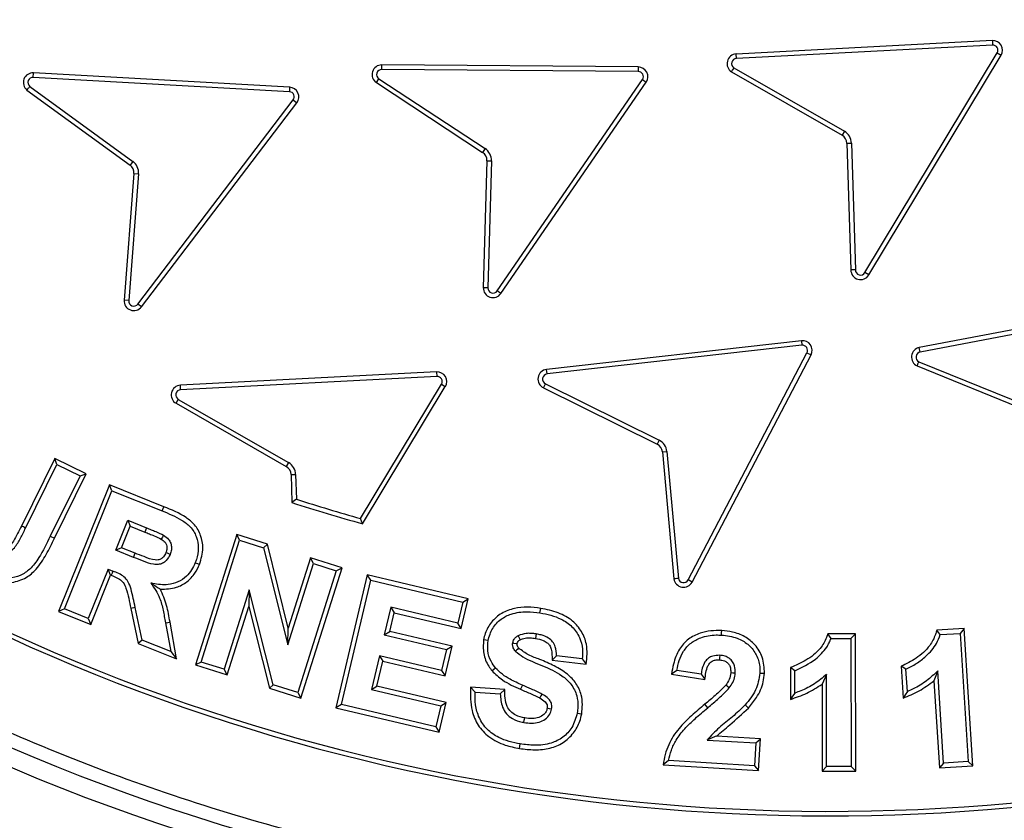
# Model space of a CAD drawing. Units: millimetres. Extents: x 0 to 10668, y 0 to 7543.
# Drawn here: x 3792 to 3945, y 933 to 1057 of the extents above; entities that cross this region are included whole.
import ezdxf

# ---------------------------------------------------------------- set-up
doc = ezdxf.new("R2010")
doc.units = ezdxf.units.MM
doc.layers.add('UPONOR-MITTA', color=6, linetype='Continuous')
doc.styles.add('SLDTEXTSTYLE0', font='TXT', dxfattribs={"width": 0.7})
doc.dimstyles.new('SLDDIMSTYLE1', dxfattribs={"dimtxt": 53.950195, "dimasz": 26.975098, "dimexe": 0, "dimexo": 0.0625, "dimgap": 13.487549, "dimtad": 1, "dimdec": 0, "dimrnd": 1e-09, "dimzin": 12, "dimdsep": 46, "dimtxsty": 'SLDTEXTSTYLE0', "dimsah": 1, "dimcen": 0.09, "dimadec": 0, "dimazin": 3, "dimtfac": 1, "dimtdec": 0, "dimtofl": 0, "dimtmove": 0, "dimatfit": 3, "dimfxl": 0, "dimfrac": 2, "dimtolj": 1, "dimtzin": 12, "dimarcsym": 0})

# ---------------------------------------------------------------- blocks, each defined once
blk = doc.blocks.new('_D_5')
at = {"layer": 'UPONOR-MITTA'}
for p, q in [((3017.68, 1350.82), (3017.68, 349.99)), ((4817.68, 1350.82), (4817.68, 349.99)), ((3017.68, 350.99), (4817.68, 350.99))]:
    blk.add_line(p, q, dxfattribs=at)
for points in [[(3017.68, 350.99), (3044.66, 346.84), (3044.66, 355.14)], [(4817.68, 350.99), (4790.71, 355.14), (4790.71, 346.84)]]:
    blk.add_solid(points, dxfattribs=at)
at = {"layer": 'UPONOR-MITTA', "insert": (3827.92, 419.2), "char_height": 52.917, "attachment_point": 1, "style": 'SLDTEXTSTYLE0'}
blk.add_mtext('1800', dxfattribs=at)

msp = doc.modelspace()

# ---------------------------------------------------------------- linework, layer by layer
at = {"color": 7, "linetype": 'Continuous', "lineweight": 25}
for p, q in [((3943.14, 1054.12), (3903.38, 1052.04)), ((3943.17, 1053.42), (3903.41, 1051.34)), ((3943.14, 1054.12), (3943.17, 1053.42)), ((3903.41, 1051.34), (3903.38, 1052.04)), ((3923.35, 1018.11), (3943.89, 1052.21)), ((3923.96, 1017.75), (3944.5, 1051.85)), ((3943.89, 1052.21), (3944.5, 1051.85)), ((3888.18, 1050.03), (3848.37, 1050.35)), ((3848.37, 1049.64), (3848.37, 1050.35)), ((3888.18, 1050.03), (3888.18, 1049.33)), ((3903.02, 1049.88), (3920.16, 1040.05)), ((3794.28, 1048.42), (3794.32, 1049.12)), ((3834.03, 1046.19), (3794.28, 1048.42)), ((3834.07, 1046.89), (3794.32, 1049.12)), ((3888.18, 1049.33), (3848.37, 1049.64)), ((3902.65, 1049.28), (3919.81, 1039.43)), ((3793.73, 1047.01), (3809.71, 1035.38)), ((3834.07, 1046.89), (3834.03, 1046.19)), ((3847.54, 1047.6), (3847.93, 1048.18)), ((3847.54, 1047.6), (3864.02, 1036.77)), ((3847.93, 1048.18), (3864.41, 1037.36)), ((3866.27, 1015.28), (3888.82, 1048.08)), ((3866.85, 1014.88), (3889.4, 1047.68)), ((3888.82, 1048.08), (3889.4, 1047.68)), ((3793.3, 1046.45), (3809.3, 1034.81)), ((3810.52, 1013.23), (3834.62, 1044.91)), ((3811.08, 1012.8), (3835.18, 1044.48)), ((3834.62, 1044.91), (3835.18, 1044.48)), ((3920.16, 1040.05), (3919.81, 1039.43)), ((3920.56, 1038.18), (3921.27, 1038.2)), ((3920.56, 1038.18), (3921.17, 1018.54)), ((3921.27, 1038.2), (3921.88, 1018.54)), ((3864.41, 1037.36), (3864.02, 1036.77)), ((3809.71, 1035.38), (3809.3, 1034.81)), ((3864.69, 1035.48), (3864.12, 1015.77)), ((3864.69, 1035.48), (3865.4, 1035.46)), ((3865.4, 1035.46), (3864.82, 1015.75)), ((3809.91, 1033.48), (3808.39, 1013.82)), ((3810.61, 1033.43), (3809.09, 1013.77)), ((3809.91, 1033.48), (3810.61, 1033.43)), ((3923.96, 1017.75), (3923.35, 1018.11)), ((3864.82, 1015.75), (3864.12, 1015.77)), ((3866.85, 1014.88), (3866.27, 1015.28)), ((3809.09, 1013.77), (3808.39, 1013.82)), ((3811.08, 1012.8), (3810.52, 1013.23)), ((3970.92, 1013.89), (3931.79, 1006.47)), ((3971.05, 1013.19), (3931.93, 1005.78)), ((3913.49, 1007.53), (3873.93, 1003.08)), ((3913.49, 1007.53), (3913.57, 1006.83)), ((3913.57, 1006.83), (3874.01, 1002.38)), ((3895.9, 970.4), (3914.36, 1005.67)), ((3914.36, 1005.67), (3914.99, 1005.34)), ((3931.93, 1005.78), (3931.79, 1006.47)), ((3896.53, 970.07), (3914.99, 1005.34)), ((3931.73, 1004.28), (3950.05, 996.85)), ((3856.87, 1002.69), (3817.11, 1000.62)), ((3856.87, 1002.69), (3856.91, 1001.98)), ((3874.01, 1002.38), (3873.93, 1003.08)), ((3931.45, 1003.64), (3949.78, 996.19)), ((3856.91, 1001.98), (3817.15, 999.91)), ((3817.15, 999.91), (3817.11, 1000.62)), ((3845.07, 979.94), (3857.63, 1000.78)), ((3845.4, 979.12), (3858.23, 1000.41)), ((3857.63, 1000.78), (3858.23, 1000.41)), ((3873.49, 1000.21), (3891.09, 991.47)), ((3873.79, 1000.85), (3891.4, 992.11)), ((3816.44, 997.82), (3816.79, 998.43)), ((3816.79, 998.43), (3833.89, 988.62)), ((3816.44, 997.82), (3833.54, 988.01)), ((3891.4, 992.11), (3891.09, 991.47)), ((3891.92, 990.27), (3892.62, 990.33)), ((3891.92, 990.27), (3893.71, 970.56)), ((3892.62, 990.33), (3894.41, 970.65)), ((3797.63, 989.26), (3792.45, 978.77)), ((3797.95, 988.31), (3797.63, 989.26)), ((3802.49, 986.86), (3797.63, 989.26)), ((3793.08, 978.46), (3797.95, 988.31)), ((3797.95, 988.31), (3801.55, 986.54)), ((3833.89, 988.62), (3833.54, 988.01)), ((3801.55, 986.54), (3796.92, 977.18)), ((3797.56, 976.87), (3802.49, 986.86)), ((3801.55, 986.54), (3802.49, 986.86)), ((3834.29, 986.75), (3835, 986.77)), ((3834.29, 986.75), (3834.43, 982.41)), ((3835, 986.77), (3835.11, 982.93)), ((3806.09, 985.17), (3798.19, 965.51)), ((3799.11, 965.9), (3806.49, 984.25)), ((3806.49, 984.25), (3806.09, 985.17)), ((3814.55, 981.77), (3806.09, 985.17)), ((3806.49, 984.25), (3814.29, 981.12)), ((3835.11, 982.93), (3834.43, 982.41)), ((3814.29, 981.12), (3814.55, 981.77)), ((3807.07, 975.01), (3808.94, 979.66)), ((3808.94, 979.66), (3811.83, 978.5)), ((3808.94, 979.66), (3809.33, 978.74)), ((3845.4, 979.12), (3845.07, 979.94)), ((3807.99, 975.4), (3809.33, 978.74)), ((3809.33, 978.74), (3811.57, 977.84)), ((3811.83, 978.5), (3811.57, 977.84)), ((3796.92, 977.18), (3797.56, 976.87)), ((3825.85, 977.45), (3819.46, 957.2)), ((3820.35, 957.66), (3826.31, 976.56)), ((3826.31, 976.56), (3825.85, 977.45)), ((3830.61, 975.95), (3825.85, 977.45)), ((3826.31, 976.56), (3830.02, 975.39)), ((3807.99, 975.4), (3807.07, 975.01)), ((3809.81, 973.91), (3807.07, 975.01)), ((3810.07, 974.56), (3807.99, 975.4)), ((3830.02, 975.39), (3830.61, 975.95)), ((3830.02, 975.39), (3833.78, 960.33)), ((3833.86, 962.92), (3830.61, 975.95)), ((3809.81, 973.91), (3810.07, 974.56)), ((3837.3, 973.84), (3833.86, 962.92)), ((3837.76, 972.95), (3837.3, 973.84)), ((3842.2, 972.29), (3837.3, 973.84)), ((3805.89, 972.08), (3802.81, 964.41)), ((3806.28, 971.16), (3805.89, 972.08)), ((3805.89, 972.08), (3806.64, 971.77)), ((3833.78, 960.33), (3837.76, 972.95)), ((3835.81, 952.04), (3842.2, 972.29)), ((3837.76, 972.95), (3841.31, 971.83)), ((3841.31, 971.83), (3842.2, 972.29)), ((3803.2, 963.5), (3806.28, 971.16)), ((3806.28, 971.16), (3806.37, 971.12)), ((3841.31, 971.83), (3835.35, 952.93)), ((3846.12, 971.19), (3841.24, 950.54)), ((3846.65, 970.34), (3846.12, 971.19)), ((3861.79, 967.49), (3846.12, 971.19)), ((3896.53, 970.07), (3895.9, 970.4)), ((3827.78, 968.87), (3823.89, 956.54)), ((3827.78, 968.87), (3827.71, 966.29)), ((3831.52, 954.14), (3827.78, 968.87)), ((3842.09, 951.07), (3846.65, 970.34)), ((3846.65, 970.34), (3860.94, 966.96)), ((3860.69, 962.86), (3861.79, 967.49)), ((3860.94, 966.96), (3861.79, 967.49)), ((3799.11, 965.9), (3798.19, 965.51)), ((3802.81, 964.41), (3799.11, 965.9)), ((3810.1, 966.12), (3809.41, 965.98)), ((3809.41, 965.98), (3810.56, 960.54)), ((3811.17, 961.05), (3810.1, 966.12)), ((3824.36, 955.66), (3827.71, 966.29)), ((3827.71, 966.29), (3830.93, 953.58)), ((3849.77, 966.16), (3848.76, 961.89)), ((3860.17, 963.7), (3849.77, 966.16)), ((3849.77, 966.16), (3850.29, 965.32)), ((3860.94, 966.96), (3860.17, 963.7)), ((3872.92, 965.3), (3873.03, 965.99)), ((3798.19, 965.51), (3803.2, 963.5)), ((3802.81, 964.41), (3803.2, 963.5)), ((3849.61, 962.41), (3850.29, 965.32)), ((3850.29, 965.32), (3860.69, 962.86)), ((3814.8, 963.75), (3815.61, 959.27)), ((3816.53, 958.14), (3815.5, 963.87)), ((3833.78, 960.33), (3833.86, 962.92)), ((3860.69, 962.86), (3860.17, 963.7)), ((3938.77, 962.86), (3934.5, 962.6)), ((3938.77, 962.86), (3938.11, 962.11)), ((3940.11, 941.55), (3938.77, 962.86)), ((3848.76, 961.89), (3849.61, 962.41)), ((3848.76, 961.89), (3858.43, 959.6)), ((3859.28, 960.13), (3849.61, 962.41)), ((3921.88, 962.04), (3917.61, 962.03)), ((3918.1, 961.32), (3921.18, 961.33)), ((3921.88, 962.04), (3921.18, 961.33)), ((3921.18, 961.33), (3921.21, 941.43)), ((3921.92, 940.72), (3921.88, 962.04)), ((3935.03, 961.92), (3938.11, 962.11)), ((3938.11, 962.11), (3939.36, 942.21)), ((3811.17, 961.05), (3810.56, 960.54)), ((3810.56, 960.54), (3816.53, 958.14)), ((3815.61, 959.27), (3811.17, 961.05)), ((3858.19, 955.51), (3859.28, 960.13)), ((3858.43, 959.6), (3859.28, 960.13)), ((3815.61, 959.27), (3816.53, 958.14)), ((3847.99, 958.64), (3846.75, 953.4)), ((3857.66, 956.36), (3847.99, 958.64)), ((3847.99, 958.64), (3848.51, 957.8)), ((3858.43, 959.6), (3857.66, 956.36)), ((3875.49, 958.6), (3874.79, 957.97)), ((3879.48, 958.13), (3875.49, 958.6)), ((3820.35, 957.66), (3819.46, 957.2)), ((3819.46, 957.2), (3824.36, 955.66)), ((3823.89, 956.54), (3820.35, 957.66)), ((3847.6, 953.92), (3848.51, 957.8)), ((3848.51, 957.8), (3858.19, 955.51)), ((3866.03, 956.73), (3865.48, 956.29)), ((3874.79, 957.97), (3880.11, 957.35)), ((3879.48, 958.13), (3880.11, 957.35)), ((3912.48, 956.3), (3911.78, 956.79)), ((3911.78, 956.79), (3911.78, 951.86)), ((3928.98, 957), (3929.29, 952.07)), ((3929.72, 956.55), (3928.98, 957)), ((3824.36, 955.66), (3823.89, 956.54)), ((3857.66, 956.36), (3858.19, 955.51)), ((3894.16, 956.36), (3893.33, 955.78)), ((3893.33, 955.78), (3898.53, 954.95)), ((3897.93, 955.76), (3894.16, 956.36)), ((3912.49, 952.85), (3912.48, 956.3)), ((3917.39, 955.74), (3916.69, 954.23)), ((3917.41, 941.42), (3917.39, 955.74)), ((3929.94, 953.1), (3929.72, 956.55)), ((3934.66, 956.29), (3934.05, 954.75)), ((3935.56, 941.97), (3934.66, 956.29)), ((3831.52, 954.14), (3830.93, 953.58)), ((3830.93, 953.58), (3835.81, 952.04)), ((3835.35, 952.93), (3831.52, 954.14)), ((3846.75, 953.4), (3847.6, 953.92)), ((3858.36, 951.37), (3847.6, 953.92)), ((3862.84, 952.99), (3862.15, 953.74)), ((3867.44, 953.4), (3862.15, 953.74)), ((3870.19, 954.07), (3869.91, 953.42)), ((3916.69, 954.23), (3916.71, 940.71)), ((3934.05, 954.75), (3934.9, 941.23)), ((3835.35, 952.93), (3835.81, 952.04)), ((3846.75, 953.4), (3857.52, 950.85)), ((3862.84, 952.99), (3866.76, 952.74)), ((3866.76, 952.74), (3867.44, 953.4)), ((3842.09, 951.07), (3841.24, 950.54)), ((3841.24, 950.54), (3857.27, 946.75)), ((3856.75, 947.6), (3842.09, 951.07)), ((3857.52, 950.85), (3856.75, 947.6)), ((3857.27, 946.75), (3858.36, 951.37)), ((3857.52, 950.85), (3858.36, 951.37)), ((3898.96, 950.57), (3898.51, 951.11)), ((3856.75, 947.6), (3857.27, 946.75)), ((3907.16, 945.76), (3900.32, 946.16)), ((3898.86, 945.54), (3906.41, 945.09)), ((3906.41, 945.09), (3906.2, 941.56)), ((3906.41, 945.09), (3907.16, 945.76)), ((3906.86, 940.82), (3907.16, 945.76)), ((3892.88, 942.36), (3892.03, 941.7)), ((3892.03, 941.7), (3906.86, 940.82)), ((3906.2, 941.56), (3892.88, 942.36)), ((3906.2, 941.56), (3906.86, 940.82)), ((3917.41, 941.42), (3916.71, 940.71)), ((3921.21, 941.43), (3917.41, 941.42)), ((3921.21, 941.43), (3921.92, 940.72)), ((3935.56, 941.97), (3934.9, 941.23)), ((3934.9, 941.23), (3940.11, 941.55)), ((3939.36, 942.21), (3935.56, 941.97)), ((3939.36, 942.21), (3940.11, 941.55)), ((3916.71, 940.71), (3921.92, 940.72))]:
    msp.add_line(p, q, dxfattribs=at)
at = {"color": 7, "linetype": 'Continuous', "lineweight": 25, "flags": 128}
for points in [[(3793.08, 978.46), (3792.77, 978.62), (3792.45, 978.77)], [(3814.51, 977.35), (3814.34, 977.06), (3814.15, 976.75)], [(3815.52, 974.37), (3815.2, 974.5), (3814.86, 974.64)], [(3819.43, 973.08), (3819.76, 972.95), (3820.09, 972.81)], [(3806.64, 971.77), (3806.51, 971.45), (3806.37, 971.12)], [(3814.8, 963.75), (3815.15, 963.81), (3815.5, 963.87)], [(3869.52, 961.75), (3869.58, 961.64), (3869.7, 961.42), (3869.85, 961.12)], [(3872.34, 962.02), (3872.29, 961.67), (3872.23, 961.32)], [(3901.09, 961.84), (3901.11, 962.19), (3901.13, 962.54)], [(3918.1, 961.32), (3917.85, 961.68), (3917.61, 962.03)], [(3935.03, 961.92), (3934.76, 962.26), (3934.5, 962.6)], [(3864.86, 960.98), (3864.52, 961.04), (3864.17, 961.09)], [(3868.7, 960.63), (3868.8, 960.61), (3869.21, 960.55), (3869.39, 960.52)], [(3900.82, 958.7), (3900.8, 958.33), (3900.78, 957.99)], [(3897.93, 955.76), (3898.23, 955.36), (3898.53, 954.95)], [(3903.22, 955.91), (3902.83, 955.94), (3902.52, 955.96)], [(3907.05, 955.95), (3907.41, 955.93), (3907.76, 955.91)], [(3902.3, 953.63), (3902.02, 953.84), (3901.74, 954.05)], [(3873.23, 952.69), (3873.06, 952.39), (3872.89, 952.08)], [(3912.49, 952.85), (3912.13, 952.36), (3911.78, 951.86)], [(3929.94, 953.1), (3929.61, 952.59), (3929.29, 952.07)], [(3904.75, 950.99), (3905.01, 950.75), (3905.28, 950.52)], [(3870.43, 948.28), (3870.49, 948.63), (3870.55, 948.98)], [(3874.73, 950.36), (3874.38, 950.41), (3874.03, 950.47)], [(3878.7, 949.73), (3879.05, 949.68), (3879.4, 949.62)], [(3869.74, 944.24), (3869.8, 944.59), (3869.85, 944.94)]]:
    msp.add_lwpolyline(points, dxfattribs=at)
at = {"color": 7, "linetype": 'Continuous', "lineweight": 25}
for radius in [400, 399.37, 323.75]:
    msp.add_circle((3917.47, 1239.32), radius, dxfattribs=at)
for centre, radius, start, end in [((3917.47, 1509.32), 795, 146.69756, 139.98289), ((3917.47, 1239.32), 320.91, 3.9373, 270), ((3917.47, 1239.32), 320.91, 270, 356.4475), ((3943.21, 1052.62), 1.5, 328.938, 92.9886), ((3943.21, 1052.62), 0.794, 328.938, 92.9886), ((3903.45, 1050.55), 1.5, 92.9886, 237.5284), ((3848.36, 1048.85), 1.5, 89.5438, 236.7084), ((3888.17, 1048.53), 1.5, 325.26, 89.5438), ((3903.45, 1050.55), 0.795, 92.9886, 236.5468), ((3794.24, 1047.62), 1.5, 87.0052, 231.3287), ((3794.24, 1047.62), 0.795, 87.086, 230.347), ((3848.36, 1048.85), 0.795, 89.5438, 236.7084), ((3888.17, 1048.53), 0.795, 325.1728, 89.5438), ((3833.99, 1045.39), 1.5, 322.7385, 86.7891), ((3833.99, 1045.39), 0.795, 322.7385, 86.7891), ((3919.06, 1038.13), 1.5, 1.7734, 60.1532), ((3919.06, 1038.13), 2.21, 1.7734, 60.1532), ((3863.19, 1035.52), 1.5, 358.3286, 56.7084), ((3863.19, 1035.52), 2.21, 358.3286, 56.7084), ((3808.41, 1033.6), 1.5, 355.5739, 53.9537), ((3808.41, 1033.6), 2.21, 355.5739, 53.9537), ((3917.88, 1239.32), 304.84, 226.9742, 315.4651), ((3917.88, 1239.32), 305.55, 226.9742, 315.4651), ((3922.67, 1018.52), 1.5, 179.1393, 328.938), ((3922.67, 1018.52), 0.795, 178.1542, 328.938), ((3865.62, 1015.73), 1.5, 178.3286, 325.4932), ((3865.62, 1015.73), 0.795, 178.3286, 325.4932), ((3809.88, 1013.71), 1.5, 175.5739, 322.7385), ((3809.88, 1013.71), 0.795, 175.5739, 322.7385), ((3913.66, 1006.04), 1.5, 332.3728, 96.4234), ((3913.66, 1006.04), 0.795, 332.3728, 96.4234), ((3932.08, 1005), 1.5, 100.9454, 245.2694), ((3932.08, 1005), 0.795, 101.0261, 244.2879), ((3856.95, 1001.19), 1.5, 328.9295, 92.9775), ((3874.1, 1001.59), 1.5, 96.4234, 246.2136), ((3856.95, 1001.19), 0.795, 328.9295, 92.9775), ((3874.1, 1001.59), 0.795, 96.4234, 247.1955), ((3817.19, 999.12), 1.5, 92.9775, 240.1447), ((3817.19, 999.12), 0.795, 92.9775, 240.1447), ((3890.42, 990.13), 2.21, 5.2082, 63.588), ((3890.42, 990.13), 1.5, 5.2082, 63.588), ((3832.79, 986.7), 1.5, 1.7649, 60.1447), ((3832.79, 986.7), 2.21, 1.7649, 60.1447), ((3917.47, 1239.32), 269.29, 252.1931, 254.4053), ((3917.47, 1239.32), 270, 252.0874, 254.5191), ((3895.2, 970.77), 1.5, 187.8322, 332.1574), ((3895.2, 970.77), 0.795, 188.8135, 332.0769)]:
    msp.add_arc(centre, radius, start, end, dxfattribs=at)
for points, knots in [([(4235.62, 1261.22), (4235.18, 1266.57), (4234.28, 1277.31), (4231.88, 1293.46), (4228.66, 1309.72), (4224.51, 1326.06), (4219.42, 1342.41), (4213.38, 1358.66), (4206.35, 1374.79), (4198.37, 1390.66), (4189.41, 1406.24), (4179.51, 1421.38), (4168.69, 1436.05), (4157, 1450.13), (4144.47, 1463.56), (4131.17, 1476.27), (4117.16, 1488.2), (4102.51, 1499.27), (4087.3, 1509.46), (4071.6, 1518.71), (4055.52, 1526.99), (4039.1, 1534.31), (4021.58, 1540.96), (4002.97, 1546.78), (3983.36, 1551.57), (3963.82, 1555.05), (3944.47, 1557.28), (3925.4, 1558.32), (3907.4, 1558.23), (3890.39, 1557.22), (3874.17, 1555.42), (3857.81, 1552.75), (3841.33, 1549.16), (3824.82, 1544.64), (3808.37, 1539.16), (3792, 1532.69), (3775.87, 1525.26), (3759.99, 1516.83), (3744.52, 1507.46), (3729.49, 1497.16), (3715.01, 1485.95), (3701.16, 1473.9), (3688, 1461.04), (3675.6, 1447.45), (3664.03, 1433.18), (3653.33, 1418.33), (3643.54, 1402.96), (3634.71, 1387.17), (3626.84, 1371.02), (3619.59, 1353.74), (3613.13, 1335.34), (3607.67, 1315.9), (3603.52, 1296.49), (3600.63, 1277.23), (3598.93, 1258.21), (3598.4, 1240.22), (3598.83, 1223.18), (3600.07, 1206.9), (3602.18, 1190.46), (3605.19, 1173.88), (3609.15, 1157.22), (3614.06, 1140.59), (3619.96, 1124.01), (3626.84, 1107.63), (3634.71, 1091.47), (3643.54, 1075.68), (3653.33, 1060.31), (3664.03, 1045.46), (3675.6, 1031.2), (3688, 1017.6), (3701.16, 1004.75), (3715.01, 992.69), (3729.49, 981.49), (3744.51, 971.18), (3759.99, 961.81), (3775.87, 953.39), (3792.89, 945.55), (3811.05, 938.46), (3830.29, 932.34), (3849.55, 927.52), (3868.7, 923.97), (3887.65, 921.62), (3905.61, 920.48), (3922.66, 920.32), (3938.96, 921), (3955.47, 922.54), (3972.15, 924.98), (3988.93, 928.37), (4005.72, 932.7), (4022.49, 938.03), (4039.1, 944.34), (4055.52, 951.65), (4071.6, 959.94), (4087.3, 969.19), (4102.51, 979.37), (4117.16, 990.45), (4131.17, 1002.37), (4144.47, 1015.08), (4157, 1028.52), (4168.69, 1042.6), (4179.51, 1057.26), (4189.41, 1072.41), (4198.37, 1087.98), (4206.79, 1104.72), (4214.49, 1122.63), (4221.27, 1141.65), (4226.75, 1160.73), (4230.95, 1179.75), (4234.01, 1198.61), (4235.09, 1211.19), (4235.62, 1217.42)], [0, 0, 0, 0, 0.008215, 0.016497, 0.024975, 0.033577, 0.042296, 0.051177, 0.060109, 0.069217, 0.078361, 0.087605, 0.0969, 0.106237, 0.115614, 0.125001, 0.134388, 0.143765, 0.153102, 0.162397, 0.171641, 0.180786, 0.189894, 0.200313, 0.210612, 0.220785, 0.230677, 0.240417, 0.25, 0.258215, 0.266497, 0.274975, 0.283577, 0.292296, 0.301177, 0.310109, 0.319217, 0.328361, 0.337605, 0.3469, 0.356237, 0.365614, 0.375001, 0.384388, 0.393765, 0.403102, 0.412397, 0.421641, 0.430786, 0.439894, 0.450313, 0.460612, 0.470785, 0.480677, 0.490417, 0.5, 0.508215, 0.516497, 0.524975, 0.533577, 0.542296, 0.551177, 0.560109, 0.569217, 0.578361, 0.587605, 0.5969, 0.606237, 0.615614, 0.625001, 0.634388, 0.643765, 0.653102, 0.662397, 0.671641, 0.680786, 0.689894, 0.700313, 0.710612, 0.720785, 0.730677, 0.740417, 0.75, 0.758215, 0.766497, 0.774975, 0.783577, 0.792296, 0.801177, 0.810109, 0.819217, 0.828361, 0.837605, 0.8469, 0.856237, 0.865614, 0.875001, 0.884388, 0.893765, 0.903102, 0.912397, 0.921641, 0.930786, 0.939894, 0.950313, 0.960612, 0.970785, 0.980677, 0.990417, 1, 1, 1, 1]), ([(4314.84, 1239.32), (4314.76, 1233.36), (4314.6, 1221.45), (4313.34, 1203.41), (4311.29, 1185.24), (4308.31, 1166.81), (4304.44, 1148.36), (4299.6, 1129.79), (4293.82, 1111.31), (4287.04, 1092.87), (4279.3, 1074.66), (4270.55, 1056.64), (4260.85, 1039), (4250.17, 1021.72), (4238.58, 1004.96), (4226.08, 988.72), (4212.73, 973.13), (4198.57, 958.22), (4183.66, 944.06), (4168.07, 930.71), (4151.83, 918.21), (4135.07, 906.62), (4117.79, 895.94), (4100.15, 886.25), (4082.13, 877.49), (4063.07, 869.39), (4042.89, 862.05), (4021.76, 855.67), (4000.58, 850.54), (3979.5, 846.63), (3958.62, 843.91), (3937.96, 842.31), (3918.32, 841.8), (3899.59, 842.22), (3881.55, 843.44), (3863.38, 845.51), (3844.95, 848.48), (3826.51, 852.35), (3807.93, 857.19), (3789.46, 862.97), (3771.01, 869.75), (3752.8, 877.49), (3734.79, 886.24), (3717.15, 895.94), (3699.87, 906.62), (3683.1, 918.21), (3666.87, 930.71), (3651.27, 944.06), (3636.36, 958.22), (3622.2, 973.13), (3608.86, 988.72), (3596.35, 1004.96), (3584.77, 1021.72), (3574.09, 1039), (3564.39, 1056.64), (3555.64, 1074.66), (3547.53, 1093.72), (3540.19, 1113.9), (3533.82, 1135.03), (3528.69, 1156.21), (3524.78, 1177.29), (3522.07, 1198.17), (3520.4, 1218.83), (3520.2, 1232.51), (3520.1, 1239.32)], [0, 0, 0, 0, 0.01432, 0.028641, 0.043443, 0.058246, 0.073489, 0.088732, 0.104361, 0.119992, 0.135945, 0.1519, 0.168106, 0.184312, 0.20069, 0.217069, 0.233535, 0.250002, 0.266468, 0.282934, 0.299313, 0.315692, 0.331897, 0.348104, 0.364058, 0.380012, 0.397873, 0.415628, 0.433043, 0.450215, 0.467129, 0.483635, 0.5, 0.51432, 0.528641, 0.543443, 0.558246, 0.573489, 0.588732, 0.604361, 0.619992, 0.635945, 0.6519, 0.668106, 0.684312, 0.70069, 0.717069, 0.733535, 0.750002, 0.766468, 0.782934, 0.799313, 0.815692, 0.831897, 0.848104, 0.864058, 0.880012, 0.897873, 0.915628, 0.933043, 0.950215, 0.967129, 0.983635, 1, 1, 1, 1]), ([(3902.65, 1049.28), (3902.73, 1049.41), (3902.85, 1049.61), (3902.97, 1049.81), (3903.02, 1049.88)], [0, 0, 0, 0, 0.629317, 1, 1, 1, 1]), ([(3793.3, 1046.45), (3793.39, 1046.57), (3793.53, 1046.76), (3793.68, 1046.94), (3793.73, 1047.01)], [0, 0, 0, 0, 0.629318, 1, 1, 1, 1]), ([(3921.88, 1018.54), (3921.8, 1018.54), (3921.56, 1018.54), (3921.33, 1018.54), (3921.17, 1018.54)], [0, 0, 0, 0, 0.3334095, 1, 1, 1, 1]), ([(3931.45, 1003.64), (3931.51, 1003.77), (3931.6, 1003.99), (3931.7, 1004.2), (3931.73, 1004.28)], [0, 0, 0, 0, 0.629318, 1, 1, 1, 1]), ([(3873.49, 1000.21), (3873.56, 1000.35), (3873.66, 1000.56), (3873.75, 1000.77), (3873.79, 1000.85)], [0, 0, 0, 0, 0.629315, 1, 1, 1, 1]), ([(3814.29, 981.12), (3815.31, 980.69), (3816.86, 980.04), (3818.74, 978.71), (3819.67, 977.15), (3819.98, 975.35), (3819.76, 973.97), (3819.49, 973.24), (3819.43, 973.08)], [0, 0, 0, 0, 0.3036527, 0.4616197, 0.6215698, 0.7874812, 0.952126, 1, 1, 1, 1]), ([(3820.09, 972.81), (3820.33, 973.67), (3820.76, 975.14), (3820.35, 977.32), (3819.43, 978.98), (3817.45, 980.57), (3815.74, 981.28), (3814.55, 981.77)], [0, 0, 0, 0, 0.217613, 0.377315, 0.537831, 0.680975, 1, 1, 1, 1]), ([(3787.12, 974.96), (3787.62, 974.74), (3788.43, 974.38), (3789.65, 974.36), (3790.61, 974.71), (3791.57, 975.55), (3792.32, 976.88), (3792.83, 977.93), (3793.08, 978.46)], [0, 0, 0, 0, 0.199732, 0.321313, 0.443133, 0.567129, 0.782915, 1, 1, 1, 1]), ([(3792.45, 978.77), (3792.05, 977.99), (3791.51, 976.91), (3790.72, 975.67), (3790.03, 975.23), (3789.27, 975.04), (3788.36, 975.17), (3787.77, 975.44), (3787.43, 975.59)], [0, 0, 0, 0, 0.378279, 0.515821, 0.617997, 0.719692, 0.844471, 1, 1, 1, 1]), ([(3811.83, 978.5), (3812.08, 978.4), (3812.56, 978.2), (3813.46, 977.84), (3814.11, 977.54), (3814.51, 977.35)], [0, 0, 0, 0, 0.269505, 0.539009, 1, 1, 1, 1]), ([(3785.39, 971.2), (3785.92, 970.96), (3786.96, 970.48), (3788.82, 969.94), (3790.97, 969.89), (3793.14, 970.6), (3794.97, 972.19), (3796.34, 974.35), (3797.15, 976.03), (3797.56, 976.87)], [0, 0, 0, 0, 0.109871, 0.219403, 0.366811, 0.514979, 0.643436, 0.821031, 1, 1, 1, 1]), ([(3796.92, 977.18), (3796.36, 976.06), (3795.46, 974.26), (3793.94, 972.11), (3792.29, 971.01), (3790.51, 970.6), (3788.21, 970.71), (3786.68, 971.4), (3785.71, 971.83)], [0, 0, 0, 0, 0.258351, 0.414435, 0.535529, 0.656838, 0.784037, 1, 1, 1, 1]), ([(3811.57, 977.84), (3811.81, 977.74), (3812.3, 977.55), (3813.17, 977.2), (3813.78, 976.92), (3814.15, 976.75)], [0, 0, 0, 0, 0.280126, 0.560252, 1, 1, 1, 1]), ([(3814.15, 976.75), (3814.36, 976.6), (3814.69, 976.36), (3814.97, 975.87), (3815.06, 975.38), (3814.98, 974.96), (3814.89, 974.71), (3814.86, 974.64)], [0, 0, 0, 0, 0.307853, 0.491695, 0.675988, 0.907716, 1, 1, 1, 1]), ([(3814.51, 977.35), (3814.79, 977.15), (3815.25, 976.82), (3815.65, 976.11), (3815.77, 975.42), (3815.68, 974.83), (3815.56, 974.49), (3815.52, 974.37)], [0, 0, 0, 0, 0.2901613, 0.4908077, 0.6918005, 0.8893172, 1, 1, 1, 1]), ([(3815.52, 974.37), (3815.34, 974.03), (3815.06, 973.46), (3814.35, 972.96), (3813.66, 972.76), (3812.62, 972.83), (3811.36, 973.31), (3810.33, 973.71), (3809.81, 973.91)], [0, 0, 0, 0, 0.17527, 0.281058, 0.386923, 0.496325, 0.746928, 1, 1, 1, 1]), ([(3814.86, 974.64), (3814.75, 974.41), (3814.57, 974.03), (3814.13, 973.65), (3813.68, 973.49), (3812.75, 973.48), (3811.57, 974), (3810.54, 974.38), (3810.07, 974.56)], [0, 0, 0, 0, 0.139184, 0.225164, 0.311478, 0.394839, 0.726485, 1, 1, 1, 1]), ([(3819.43, 973.08), (3819.25, 972.7), (3818.88, 971.94), (3818.02, 970.86), (3816.77, 970.02), (3814.95, 969.54), (3813.5, 969.69), (3812.63, 969.89), (3812.53, 969.92)], [0, 0, 0, 0, 0.150717, 0.300672, 0.489947, 0.679064, 0.963475, 1, 1, 1, 1]), ([(3814.01, 968.97), (3814.86, 968.99), (3816.33, 969.02), (3818.18, 970.05), (3819.4, 971.33), (3819.87, 972.35), (3820.09, 972.81)], [0, 0, 0, 0, 0.325571, 0.563787, 0.801663, 1, 1, 1, 1]), ([(3806.37, 971.12), (3806.82, 970.95), (3807.51, 970.68), (3808.33, 969.97), (3808.96, 968.4), (3809.22, 967.03), (3809.41, 965.98)], [0, 0, 0, 0, 0.2223805, 0.3456422, 0.4972883, 1, 1, 1, 1]), ([(3810.1, 966.12), (3809.91, 967.07), (3809.63, 968.44), (3809.09, 970.09), (3808.16, 971.18), (3807.25, 971.54), (3806.64, 971.77)], [0, 0, 0, 0, 0.410972, 0.594016, 0.728414, 1, 1, 1, 1]), ([(3894.41, 970.65), (3894.34, 970.64), (3894.1, 970.61), (3893.87, 970.58), (3893.71, 970.56)], [0, 0, 0, 0, 0.333409, 1, 1, 1, 1]), ([(3812.53, 969.92), (3813.04, 969.16), (3813.93, 967.87), (3814.44, 965.69), (3814.68, 964.4), (3814.8, 963.75)], [0, 0, 0, 0, 0.4062676, 0.7014496, 1, 1, 1, 1]), ([(3812.53, 969.92), (3812.8, 969.74), (3813.36, 969.38), (3813.79, 969.11), (3814.01, 968.97)], [0, 0, 0, 0, 0.49891, 1, 1, 1, 1]), ([(3815.5, 963.87), (3815.35, 964.75), (3815.07, 966.5), (3814.36, 968.14), (3814.01, 968.97)], [0, 0, 0, 0, 0.495555, 1, 1, 1, 1]), ([(3873.03, 965.99), (3872.35, 966.08), (3870.99, 966.24), (3868.91, 966.05), (3866.92, 965.33), (3865.34, 963.93), (3864.45, 962.42), (3864.24, 961.43), (3864.17, 961.09)], [0, 0, 0, 0, 0.181445, 0.362141, 0.547308, 0.733428, 0.908965, 1, 1, 1, 1]), ([(3880.11, 957.35), (3880.16, 957.86), (3880.27, 958.88), (3880.17, 960.62), (3879.46, 962.45), (3877.96, 964.21), (3875.71, 965.44), (3873.95, 965.8), (3873.03, 965.99)], [0, 0, 0, 0, 0.121733, 0.242582, 0.409169, 0.575684, 0.779191, 1, 1, 1, 1]), ([(3864.86, 960.98), (3865.05, 961.64), (3865.42, 962.92), (3866.79, 964.36), (3868.64, 965.28), (3870.76, 965.56), (3872.24, 965.38), (3872.92, 965.3)], [0, 0, 0, 0, 0.199883, 0.386438, 0.561406, 0.79965, 1, 1, 1, 1]), ([(3872.92, 965.3), (3873.48, 965.19), (3874.61, 964.96), (3876.33, 964.33), (3877.97, 963.23), (3879.13, 961.56), (3879.6, 959.77), (3879.52, 958.63), (3879.48, 958.13)], [0, 0, 0, 0, 0.1581074, 0.3155939, 0.501802, 0.6890315, 0.8619779, 1, 1, 1, 1]), ([(3868.7, 960.63), (3868.74, 960.82), (3868.81, 961.09), (3869.06, 961.43), (3869.29, 961.61), (3869.47, 961.72), (3869.52, 961.75)], [0, 0, 0, 0, 0.405708, 0.562893, 0.872404, 1, 1, 1, 1]), ([(3872.34, 962.02), (3872.08, 962.05), (3871.56, 962.12), (3870.6, 962.12), (3869.94, 961.89), (3869.52, 961.75)], [0, 0, 0, 0, 0.274545, 0.549636, 1, 1, 1, 1]), ([(3869.85, 961.12), (3870.1, 961.22), (3870.6, 961.41), (3871.42, 961.42), (3871.96, 961.36), (3872.23, 961.32)], [0, 0, 0, 0, 0.327922, 0.659364, 1, 1, 1, 1]), ([(3872.23, 961.32), (3872.64, 961.24), (3873.27, 961.11), (3874, 960.72), (3874.45, 960.24), (3874.8, 959.32), (3874.8, 958.53), (3874.79, 957.97)], [0, 0, 0, 0, 0.253528, 0.397937, 0.512509, 0.653514, 1, 1, 1, 1]), ([(3875.49, 958.6), (3875.46, 959.09), (3875.41, 959.86), (3874.92, 960.83), (3874.17, 961.49), (3873.25, 961.85), (3872.6, 961.97), (3872.34, 962.02)], [0, 0, 0, 0, 0.280469, 0.445294, 0.610979, 0.852372, 1, 1, 1, 1]), ([(3901.13, 962.54), (3900.57, 962.55), (3899.44, 962.55), (3897.65, 962.17), (3895.89, 961.29), (3894.38, 959.61), (3893.66, 957.64), (3893.42, 956.3), (3893.33, 955.78)], [0, 0, 0, 0, 0.1463292, 0.2919824, 0.4689526, 0.6472648, 0.8632203, 1, 1, 1, 1]), ([(3894.16, 956.36), (3894.27, 956.88), (3894.49, 957.91), (3895.16, 959.41), (3896.3, 960.68), (3898.06, 961.59), (3899.72, 961.89), (3900.81, 961.85), (3901.09, 961.84)], [0, 0, 0, 0, 0.160291, 0.319514, 0.494747, 0.669462, 0.913528, 1, 1, 1, 1]), ([(3901.09, 961.84), (3901.92, 961.74), (3903.39, 961.56), (3905.24, 960.49), (3906.47, 959.03), (3907.06, 957.42), (3907.06, 956.38), (3907.05, 955.95)], [0, 0, 0, 0, 0.26484, 0.466223, 0.668082, 0.86357, 1, 1, 1, 1]), ([(3907.76, 955.91), (3907.72, 956.76), (3907.65, 958.36), (3906.4, 960.35), (3904.74, 961.69), (3902.92, 962.36), (3901.69, 962.49), (3901.13, 962.54)], [0, 0, 0, 0, 0.238963, 0.453583, 0.645836, 0.840869, 1, 1, 1, 1]), ([(3917.61, 962.03), (3917.54, 961.85), (3917.36, 961.35), (3917, 960.56), (3916.03, 959.25), (3914.31, 957.85), (3912.6, 957.14), (3911.78, 956.79)], [0, 0, 0, 0, 0.071172, 0.195864, 0.319626, 0.66936, 1, 1, 1, 1]), ([(3912.48, 956.3), (3913.59, 956.84), (3915.47, 957.75), (3917.13, 959.45), (3917.81, 960.62), (3918, 961.09), (3918.1, 961.32)], [0, 0, 0, 0, 0.473815, 0.80564, 0.902143, 1, 1, 1, 1]), ([(3934.5, 962.6), (3934.44, 962.38), (3934.19, 961.55), (3933.33, 959.89), (3931.43, 958.19), (3929.77, 957.38), (3928.98, 957)], [0, 0, 0, 0, 0.083174, 0.319439, 0.678559, 1, 1, 1, 1]), ([(3929.72, 956.55), (3930.27, 956.82), (3931.38, 957.38), (3933.01, 958.69), (3934.39, 960.18), (3934.86, 961.45), (3935.03, 961.92)], [0, 0, 0, 0, 0.236551, 0.479823, 0.807388, 1, 1, 1, 1]), ([(3864.17, 961.09), (3864.12, 960.38), (3864.02, 958.95), (3864.71, 957.32), (3865.31, 956.52), (3865.48, 956.29)], [0, 0, 0, 0, 0.413983, 0.831157, 1, 1, 1, 1]), ([(3866.03, 956.73), (3865.79, 957.07), (3865.2, 957.88), (3864.73, 959.36), (3864.82, 960.46), (3864.86, 960.98)], [0, 0, 0, 0, 0.275732, 0.658351, 1, 1, 1, 1]), ([(3869.09, 959.34), (3868.97, 959.5), (3868.8, 959.73), (3868.7, 960.07), (3868.67, 960.33), (3868.68, 960.52), (3868.7, 960.63)], [0, 0, 0, 0, 0.43087, 0.603704, 0.755903, 1, 1, 1, 1]), ([(3869.62, 959.81), (3869.6, 959.79), (3869.48, 959.68), (3869.3, 959.53), (3869.15, 959.39), (3869.09, 959.34)], [0, 0, 0, 0, 0.133834, 0.669168, 1, 1, 1, 1]), ([(3869.62, 959.81), (3869.57, 959.87), (3869.5, 959.97), (3869.43, 960.11), (3869.4, 960.22), (3869.38, 960.36), (3869.39, 960.45), (3869.39, 960.52)], [0, 0, 0, 0, 0.314041, 0.471488, 0.62873, 0.751775, 1, 1, 1, 1]), ([(3869.39, 960.52), (3869.42, 960.64), (3869.46, 960.78), (3869.58, 960.94), (3869.7, 961.04), (3869.81, 961.1), (3869.85, 961.12)], [0, 0, 0, 0, 0.451097, 0.533077, 0.798344, 1, 1, 1, 1]), ([(3879.4, 949.62), (3879.45, 950.11), (3879.55, 951.08), (3879.36, 952.72), (3878.59, 954.39), (3877.12, 955.94), (3875.14, 957.09), (3873.09, 958.01), (3871.12, 958.68), (3870.12, 959.43), (3869.62, 959.81)], [0, 0, 0, 0, 0.095332, 0.190201, 0.316906, 0.443223, 0.600046, 0.757903, 0.880148, 1, 1, 1, 1]), ([(3869.09, 959.34), (3869.48, 959.04), (3870.76, 958.06), (3873.35, 957.12), (3875.99, 955.9), (3877.84, 954.27), (3878.7, 952.53), (3878.86, 950.95), (3878.74, 950.06), (3878.7, 949.73)], [0, 0, 0, 0, 0.098788, 0.326056, 0.552306, 0.684505, 0.817373, 0.933636, 1, 1, 1, 1]), ([(3900.82, 958.7), (3900.45, 958.69), (3899.83, 958.68), (3899.03, 958.27), (3898.42, 957.62), (3898.08, 956.73), (3897.98, 956.07), (3897.93, 955.76)], [0, 0, 0, 0, 0.232927, 0.399562, 0.56646, 0.79652, 1, 1, 1, 1]), ([(3903.22, 955.91), (3903.22, 956.3), (3903.22, 956.93), (3902.84, 957.74), (3902.32, 958.26), (3901.62, 958.61), (3901.1, 958.67), (3900.82, 958.7)], [0, 0, 0, 0, 0.275943, 0.450712, 0.62599, 0.796209, 1, 1, 1, 1]), ([(3870.19, 954.07), (3869.55, 954.36), (3868.47, 954.85), (3867.04, 955.71), (3866.37, 956.39), (3866.03, 956.73)], [0, 0, 0, 0, 0.426536, 0.70932, 1, 1, 1, 1]), ([(3898.53, 954.95), (3898.57, 955.31), (3898.65, 956.02), (3898.87, 956.91), (3899.27, 957.54), (3899.73, 957.86), (3900.25, 958), (3900.6, 958), (3900.78, 957.99)], [0, 0, 0, 0, 0.251452, 0.499899, 0.62844, 0.757642, 0.880695, 1, 1, 1, 1]), ([(3900.78, 957.99), (3901.04, 957.96), (3901.47, 957.91), (3902.01, 957.6), (3902.35, 957.18), (3902.53, 956.6), (3902.52, 956.18), (3902.52, 955.96)], [0, 0, 0, 0, 0.2538, 0.423171, 0.593576, 0.779422, 1, 1, 1, 1]), ([(3865.48, 956.29), (3866, 955.79), (3866.9, 954.92), (3868.46, 954.07), (3869.43, 953.64), (3869.91, 953.42)], [0, 0, 0, 0, 0.403748, 0.700555, 1, 1, 1, 1]), ([(3902.52, 955.96), (3902.46, 955.62), (3902.35, 954.92), (3901.95, 954.35), (3901.74, 954.05)], [0, 0, 0, 0, 0.491346, 1, 1, 1, 1]), ([(3902.3, 953.63), (3902.49, 953.91), (3902.88, 954.47), (3903.15, 955.27), (3903.21, 955.76), (3903.22, 955.91)], [0, 0, 0, 0, 0.407268, 0.817287, 1, 1, 1, 1]), ([(3907.05, 955.95), (3906.9, 955.04), (3906.58, 953.18), (3905.37, 951.73), (3904.75, 950.99)], [0, 0, 0, 0, 0.489476, 1, 1, 1, 1]), ([(3905.28, 950.52), (3905.72, 951.05), (3906.71, 952.26), (3907.57, 954.14), (3907.71, 955.47), (3907.76, 955.91)], [0, 0, 0, 0, 0.340912, 0.778405, 1, 1, 1, 1]), ([(3917.39, 955.74), (3916.79, 955.23), (3915.57, 954.21), (3913.85, 953.33), (3912.79, 952.96), (3912.49, 952.85)], [0, 0, 0, 0, 0.409606, 0.832224, 1, 1, 1, 1]), ([(3934.66, 956.29), (3934.1, 955.76), (3932.96, 954.67), (3931.29, 953.68), (3930.25, 953.23), (3929.94, 953.1)], [0, 0, 0, 0, 0.4053578, 0.8234865, 1, 1, 1, 1]), ([(3862.15, 953.74), (3862.14, 953.13), (3862.11, 951.91), (3862.34, 949.89), (3863.21, 947.79), (3865, 945.86), (3867.32, 944.73), (3868.99, 944.39), (3869.74, 944.24)], [0, 0, 0, 0, 0.133937, 0.267131, 0.445337, 0.624268, 0.833017, 1, 1, 1, 1]), ([(3873.23, 952.69), (3872.96, 952.83), (3872.43, 953.09), (3871.41, 953.54), (3870.66, 953.86), (3870.19, 954.07)], [0, 0, 0, 0, 0.267138, 0.534118, 1, 1, 1, 1]), ([(3901.74, 954.05), (3901.48, 953.78), (3900.97, 953.22), (3899.87, 952.25), (3899.05, 951.56), (3898.51, 951.11)], [0, 0, 0, 0, 0.260324, 0.519956, 1, 1, 1, 1]), ([(3898.96, 950.57), (3899.25, 950.81), (3899.83, 951.3), (3900.99, 952.27), (3901.78, 953.09), (3902.3, 953.63)], [0, 0, 0, 0, 0.250452, 0.500919, 1, 1, 1, 1]), ([(3911.78, 951.86), (3912.64, 952.15), (3914.38, 952.72), (3915.91, 953.72), (3916.69, 954.23)], [0, 0, 0, 0, 0.494821, 1, 1, 1, 1]), ([(3929.29, 952.07), (3930.14, 952.41), (3931.84, 953.09), (3933.31, 954.19), (3934.05, 954.75)], [0, 0, 0, 0, 0.4947361, 1, 1, 1, 1]), ([(3869.85, 944.94), (3869.28, 945.05), (3868.13, 945.28), (3866.36, 945.95), (3864.64, 947.12), (3863.42, 948.94), (3862.84, 950.97), (3862.84, 952.33), (3862.84, 952.99)], [0, 0, 0, 0, 0.14714, 0.29376, 0.476357, 0.659848, 0.834417, 1, 1, 1, 1]), ([(3866.76, 952.74), (3866.81, 952.02), (3866.9, 950.91), (3867.67, 949.58), (3868.72, 948.74), (3869.71, 948.41), (3870.33, 948.3), (3870.43, 948.28)], [0, 0, 0, 0, 0.332456, 0.517631, 0.702876, 0.952743, 1, 1, 1, 1]), ([(3870.55, 948.98), (3870.07, 949.08), (3869.27, 949.26), (3868.34, 949.93), (3867.72, 950.85), (3867.46, 952.06), (3867.44, 952.96), (3867.44, 953.4)], [0, 0, 0, 0, 0.241409, 0.398459, 0.556382, 0.778827, 1, 1, 1, 1]), ([(3869.91, 953.42), (3870.18, 953.3), (3870.73, 953.06), (3871.73, 952.64), (3872.44, 952.29), (3872.89, 952.08)], [0, 0, 0, 0, 0.272373, 0.544745, 1, 1, 1, 1]), ([(3872.89, 952.08), (3873.18, 951.9), (3873.59, 951.66), (3873.97, 951.2), (3874.07, 950.83), (3874.05, 950.59), (3874.03, 950.47)], [0, 0, 0, 0, 0.481151, 0.656262, 0.832797, 1, 1, 1, 1]), ([(3874.73, 950.36), (3874.75, 950.61), (3874.78, 951.06), (3874.51, 951.7), (3873.98, 952.24), (3873.5, 952.53), (3873.23, 952.69)], [0, 0, 0, 0, 0.2506313, 0.4424317, 0.6784075, 1, 1, 1, 1]), ([(3898.51, 951.11), (3897.81, 950.52), (3896.41, 949.33), (3894.38, 947.36), (3893, 945.28), (3892.32, 943.31), (3892.13, 942.24), (3892.03, 941.7)], [0, 0, 0, 0, 0.234107, 0.469419, 0.722864, 0.860038, 1, 1, 1, 1]), ([(3892.88, 942.36), (3893, 942.9), (3893.25, 944.01), (3894.08, 945.7), (3895.36, 947.33), (3897.06, 948.96), (3898.3, 950.01), (3898.96, 950.57)], [0, 0, 0, 0, 0.160149, 0.325164, 0.535275, 0.75092, 1, 1, 1, 1]), ([(3904.75, 950.99), (3904.11, 950.36), (3902.83, 949.12), (3900.67, 947.52), (3899.46, 946.2), (3898.86, 945.54)], [0, 0, 0, 0, 0.335007, 0.666754, 1, 1, 1, 1]), ([(3900.32, 946.16), (3901.01, 946.74), (3902.69, 948.15), (3904.32, 949.64), (3905.28, 950.52)], [0, 0, 0, 0, 0.406912, 1, 1, 1, 1]), ([(3869.74, 944.24), (3870.53, 944.14), (3872.11, 943.95), (3874.44, 944.17), (3876.57, 945.04), (3878.17, 946.55), (3879.08, 948.17), (3879.31, 949.23), (3879.4, 949.62)], [0, 0, 0, 0, 0.192316, 0.383366, 0.560153, 0.737656, 0.905122, 1, 1, 1, 1]), ([(3878.7, 949.73), (3878.48, 948.96), (3878.06, 947.52), (3876.54, 945.89), (3874.51, 944.89), (3872.19, 944.64), (3870.59, 944.84), (3869.85, 944.94)], [0, 0, 0, 0, 0.210096, 0.393791, 0.572646, 0.801519, 1, 1, 1, 1]), ([(3870.43, 948.28), (3870.82, 948.23), (3871.61, 948.13), (3872.76, 948.26), (3873.74, 948.75), (3874.48, 949.46), (3874.65, 950.08), (3874.73, 950.36)], [0, 0, 0, 0, 0.2223276, 0.4462406, 0.6412746, 0.8364121, 1, 1, 1, 1]), ([(3874.03, 950.47), (3873.99, 950.29), (3873.89, 949.93), (3873.45, 949.43), (3872.73, 948.99), (3871.68, 948.83), (3870.94, 948.93), (3870.55, 948.98)], [0, 0, 0, 0, 0.129028, 0.260013, 0.470175, 0.717622, 1, 1, 1, 1]), ([(3900.32, 946.16), (3900.06, 946.06), (3899.52, 945.86), (3899.08, 945.65), (3898.86, 945.54)], [0, 0, 0, 0, 0.499524, 1, 1, 1, 1])]:
    msp.add_open_spline(points, degree=3, knots=knots, dxfattribs=at)

# ---------------------------------------------------------------- dimensions: what is measured, and where the dimension line sits
at = {"layer": 'UPONOR-MITTA'}
dim = msp.add_linear_dim(base=(4817.68, 350.99), p1=(3017.68, 1351.82), p2=(4817.68, 1351.82), dimstyle='SLDDIMSTYLE1', dxfattribs=at)
dim.commit()
dim.dimension.update_dxf_attribs({"geometry": '_D_5', "text_midpoint": (3917.68, 350.99), "dimtype": 160})

doc.saveas('drawing.dxf')
